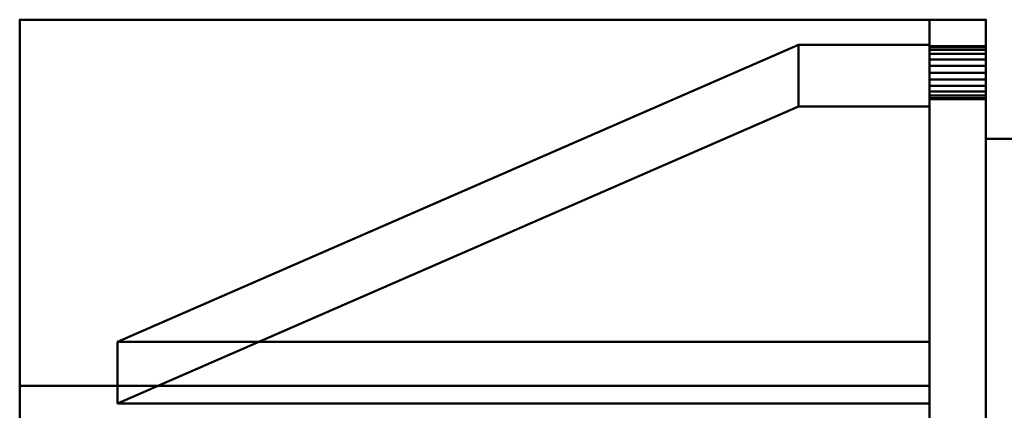
# Model space of a CAD drawing. Units: inches. Extents: x -65 to 232, y -18 to 1808.
# Drawn here: x -28 to -10, y 124 to 131 of the extents above; entities that cross this region are included whole.
import ezdxf

# ---------------------------------------------------------------- set-up
doc = ezdxf.new("R2010")
doc.units = ezdxf.units.IN
doc.header["$MEASUREMENT"] = 0
doc.layers.add('M-EQPM', color=50, linetype='Continuous', lineweight=50)

# ---------------------------------------------------------------- blocks, each defined once
blk = doc.blocks.new('PLG_LOD200_AllSizes - PLG-13-953927-_3D_')
at = {"layer": 'M-EQPM'}
mesh = blk.add_polyface(dxfattribs=at)
corners = [(-28.375, 4.094, 3), (-28.375, 11, 3), (-28.375, 11, 1.5), (-28.375, -11, 1.5), (-28.375, -11, 3), (-28.375, -4.094, 3), (-28.375, -4.094, 6), (-28.375, 4.094, 6)]
mesh.append_faces([[corners[k] for k in face] for face in [(5, 0, 2, 3)]], dxfattribs={"vtx0": -1, "vtx1": -1, "vtx3": -1})
mesh.append_faces([[corners[k] for k in face] for face in [(4, 5, 3)]], dxfattribs={"vtx1": -1})
mesh.append_faces([[corners[k] for k in face] for face in [(6, 7, 0, 5), (0, 1, 2)]], dxfattribs={"vtx2": -1})
mesh = blk.add_polyface(dxfattribs=at)
corners = [(-11.188, -11, 1.5), (-28.375, -11, 1.5), (-28.375, 11, 1.5), (-11.188, 11, 1.5)]
mesh.append_faces([[corners[k] for k in face] for face in [(0, 1, 2, 3)]])
mesh = blk.add_polyface(dxfattribs=at)
corners = [(-11.188, 11, 1.5), (-28.375, 11, 1.5), (-28.375, 11, 3), (-11.188, 11, 3)]
mesh.append_faces([[corners[k] for k in face] for face in [(0, 1, 2, 3)]])
mesh = blk.add_polyface(dxfattribs=at)
corners = [(-11.188, 11, 3), (-28.375, 11, 3), (-28.375, 4.094, 3), (-11.188, 4.094, 3)]
mesh.append_faces([[corners[k] for k in face] for face in [(0, 1, 2, 3)]])
mesh = blk.add_polyface(dxfattribs=at)
corners = [(-11.188, 4.094, 3), (-11.188, 4.094, 6), (-11.188, -4.094, 6), (-11.188, -4.094, 3), (-11.188, -11, 3), (-11.188, -11, 1.5), (-11.188, 11, 1.5), (-11.188, 11, 3)]
mesh.append_faces([[corners[k] for k in face] for face in [(5, 6, 3, 4)]], dxfattribs={"vtx1": -1})
mesh.append_faces([[corners[k] for k in face] for face in [(6, 7, 0, 3)]], dxfattribs={"vtx2": -1, "vtx3": -1})
mesh.append_faces([[corners[k] for k in face] for face in [(0, 1, 2, 3)]], dxfattribs={"vtx3": -1})
mesh = blk.add_polyface(dxfattribs=at)
corners = [(-11.188, -11, 11), (-11.188, -10, 11), (-11.188, 11, 11), (-11.188, 11, 10), (-11.188, 11, -11), (-11.188, -10, -11), (-11.188, -11, -11), (-11.188, -11, 10), (-11.188, 9.5, 10), (-11.188, 9.517, 9.871), (-11.188, 9.567, 9.75), (-11.188, 9.646, 9.646), (-11.188, 9.75, 9.567), (-11.188, 9.871, 9.517), (-11.188, 10, 9.5), (-11.188, 10.129, 9.517), (-11.188, 10.25, 9.567), (-11.188, 10.354, 9.646), (-11.188, 10.433, 9.75), (-11.188, 10.483, 9.871), (-11.188, 10.5, 10), (-11.188, 10.483, 10.129), (-11.188, 10.433, 10.25), (-11.188, 10.354, 10.354), (-11.188, 10.25, 10.433), (-11.188, 10.129, 10.483), (-11.188, 10, 10.5), (-11.188, 9.871, 10.483), (-11.188, 9.75, 10.433), (-11.188, 9.646, 10.354), (-11.188, 9.567, 10.25), (-11.188, 9.517, 10.129), (-11.188, -0.5, 10), (-11.188, -0.483, 9.871), (-11.188, -0.433, 9.75), (-11.188, -0.354, 9.646), (-11.188, -0.25, 9.567), (-11.188, -0.129, 9.517), (-11.188, 0, 9.5), (-11.188, 0.129, 9.517), (-11.188, 0.25, 9.567), (-11.188, 0.354, 9.646), (-11.188, 0.433, 9.75), (-11.188, 0.483, 9.871), (-11.188, 0.5, 10), (-11.188, 0.483, 10.129), (-11.188, 0.433, 10.25), (-11.188, 0.354, 10.354), (-11.188, 0.25, 10.433), (-11.188, 0.129, 10.483), (-11.188, 0, 10.5), (-11.188, -0.129, 10.483), (-11.188, -0.25, 10.433), (-11.188, -0.354, 10.354), (-11.188, -0.433, 10.25), (-11.188, -0.483, 10.129), (-11.188, -10.5, 10), (-11.188, -10.483, 9.871), (-11.188, -10.433, 9.75), (-11.188, -10.354, 9.646), (-11.188, -10.25, 9.567), (-11.188, -10.129, 9.517), (-11.188, -10, 9.5), (-11.188, -9.871, 9.517), (-11.188, -9.75, 9.567), (-11.188, -9.646, 9.646), (-11.188, -9.567, 9.75), (-11.188, -9.517, 9.871), (-11.188, -9.5, 10), (-11.188, -9.517, 10.129), (-11.188, -9.567, 10.25), (-11.188, -9.646, 10.354), (-11.188, -9.75, 10.433), (-11.188, -9.871, 10.483), (-11.188, -10, 10.5), (-11.188, -10.129, 10.483), (-11.188, -10.25, 10.433), (-11.188, -10.354, 10.354), (-11.188, -10.433, 10.25), (-11.188, -10.483, 10.129), (-11.188, 9.5, -10), (-11.188, 9.517, -10.129), (-11.188, 9.567, -10.25), (-11.188, 9.646, -10.354), (-11.188, 9.75, -10.433), (-11.188, 9.871, -10.483), (-11.188, 10, -10.5), (-11.188, 10.129, -10.483), (-11.188, 10.25, -10.433), (-11.188, 10.354, -10.354), (-11.188, 10.433, -10.25), (-11.188, 10.483, -10.129), (-11.188, 10.5, -10), (-11.188, 10.483, -9.871), (-11.188, 10.433, -9.75), (-11.188, 10.354, -9.646), (-11.188, 10.25, -9.567), (-11.188, 10.129, -9.517), (-11.188, 10, -9.5), (-11.188, 9.871, -9.517), (-11.188, 9.75, -9.567), (-11.188, 9.646, -9.646), (-11.188, 9.567, -9.75), (-11.188, 9.517, -9.871), (-11.188, -10.5, -10), (-11.188, -10.483, -10.129), (-11.188, -10.433, -10.25), (-11.188, -10.354, -10.354), (-11.188, -10.25, -10.433), (-11.188, -10.129, -10.483), (-11.188, -10, -10.5), (-11.188, -9.871, -10.483), (-11.188, -9.75, -10.433), (-11.188, -9.646, -10.354), (-11.188, -9.567, -10.25), (-11.188, -9.517, -10.129), (-11.188, -9.5, -10), (-11.188, -9.517, -9.871), (-11.188, -9.567, -9.75), (-11.188, -9.646, -9.646), (-11.188, -9.75, -9.567), (-11.188, -9.871, -9.517), (-11.188, -10, -9.5), (-11.188, -10.129, -9.517), (-11.188, -10.25, -9.567), (-11.188, -10.354, -9.646), (-11.188, -10.433, -9.75), (-11.188, -10.483, -9.871), (-11.188, -0.5, -10), (-11.188, -0.483, -10.129), (-11.188, -0.433, -10.25), (-11.188, -0.354, -10.354), (-11.188, -0.25, -10.433), (-11.188, -0.129, -10.483), (-11.188, 0, -10.5), (-11.188, 0.129, -10.483), (-11.188, 0.25, -10.433), (-11.188, 0.354, -10.354), (-11.188, 0.433, -10.25), (-11.188, 0.483, -10.129), (-11.188, 0.5, -10), (-11.188, 0.483, -9.871), (-11.188, 0.433, -9.75), (-11.188, 0.354, -9.646), (-11.188, 0.25, -9.567), (-11.188, 0.129, -9.517), (-11.188, 0, -9.5), (-11.188, -0.129, -9.517), (-11.188, -0.25, -9.567), (-11.188, -0.354, -9.646), (-11.188, -0.433, -9.75), (-11.188, -0.483, -9.871), (-11.188, 9.5), (-11.188, 9.517, -0.129), (-11.188, 9.567, -0.25), (-11.188, 9.646, -0.354), (-11.188, 9.75, -0.433), (-11.188, 9.871, -0.483), (-11.188, 10, -0.5), (-11.188, 10.129, -0.483), (-11.188, 10.25, -0.433), (-11.188, 10.354, -0.354), (-11.188, 10.433, -0.25), (-11.188, 10.483, -0.129), (-11.188, 10.5), (-11.188, 10.483, 0.129), (-11.188, 10.433, 0.25), (-11.188, 10.354, 0.354), (-11.188, 10.25, 0.433), (-11.188, 10.129, 0.483), (-11.188, 10, 0.5), (-11.188, 9.871, 0.483), (-11.188, 9.75, 0.433), (-11.188, 9.646, 0.354), (-11.188, 9.567, 0.25), (-11.188, 9.517, 0.129), (-11.188, -10.5), (-11.188, -10.483, -0.129), (-11.188, -10.433, -0.25), (-11.188, -10.354, -0.354), (-11.188, -10.25, -0.433), (-11.188, -10.129, -0.483), (-11.188, -10, -0.5), (-11.188, -9.871, -0.483), (-11.188, -9.75, -0.433), (-11.188, -9.646, -0.354), (-11.188, -9.567, -0.25), (-11.188, -9.517, -0.129), (-11.188, -9.5), (-11.188, -9.517, 0.129), (-11.188, -9.567, 0.25), (-11.188, -9.646, 0.354), (-11.188, -9.75, 0.433), (-11.188, -9.871, 0.483), (-11.188, -10, 0.5), (-11.188, -10.129, 0.483), (-11.188, -10.25, 0.433), (-11.188, -10.354, 0.354), (-11.188, -10.433, 0.25), (-11.188, -10.483, 0.129)]
mesh.append_faces([[corners[k] for k in face] for face in [(23, 2, 22), (21, 3, 20), (20, 3, 19), (28, 49, 27), (45, 8, 44), (17, 3, 16), (167, 3, 166), (73, 1, 72), (78, 0, 77), (197, 7, 196), (199, 7, 198), (198, 7, 197), (91, 4, 90), (94, 163, 93), (88, 4, 87), (87, 4, 86), (106, 6, 105), (108, 6, 107), (127, 177, 126)]], dxfattribs={"vtx0": -1, "vtx1": -1})
mesh.append_faces([[corners[k] for k in face] for face in [(54, 70, 1, 53), (191, 65, 35, 190), (60, 196, 7, 59), (188, 38, 152)]], dxfattribs={"vtx0": -1, "vtx1": -1, "vtx2": -1})
mesh.append_faces([[corners[k] for k in face] for face in [(11, 173, 41, 42)]], dxfattribs={"vtx0": -1, "vtx1": -1, "vtx3": -1})
mesh.append_faces([[corners[k] for k in face] for face in [(2, 23, 24), (2, 24, 25), (3, 21, 22, 2), (3, 17, 18), (44, 8, 9, 43), (43, 9, 10), (2, 49, 50), (3, 165, 166), (40, 174, 175, 39), (152, 38, 39, 175), (38, 188, 189, 37), (1, 51, 52), (1, 70, 71), (1, 73, 74), (1, 74, 75), (76, 0, 1, 75), (0, 76, 77), (7, 79, 56), (7, 57, 58), (1, 71, 72), (192, 64, 65, 191), (190, 36, 37, 189), (64, 192, 193, 63), (194, 62, 63, 193), (195, 61, 62, 194), (196, 60, 61, 195), (7, 58, 59), (7, 199, 176), (144, 154, 155, 143), (4, 88, 89), (81, 138, 139), (82, 137, 138, 81), (137, 82, 83, 136), (149, 185, 186, 148), (119, 149, 150, 118), (184, 119, 120, 183), (124, 179, 180, 123), (126, 177, 178, 125), (125, 178, 179, 124), (183, 120, 121), (5, 131, 132), (130, 114, 115)]], dxfattribs={"vtx0": -1, "vtx2": -1})
mesh.append_faces([[corners[k] for k in face] for face in [(2, 26, 27, 49), (3, 167, 168, 16), (152, 145, 146, 188), (119, 184, 185, 149)]], dxfattribs={"vtx0": -1, "vtx2": -1, "vtx3": -1})
mesh.append_faces([[corners[k] for k in face] for face in [(25, 26, 2), (18, 19, 3), (52, 53, 1), (56, 57, 7), (35, 36, 190), (152, 153, 145), (92, 93, 4), (91, 92, 4), (89, 90, 4), (83, 84, 136), (150, 151, 118), (180, 181, 123), (113, 114, 5), (132, 133, 5), (106, 107, 6), (104, 105, 6), (111, 112, 5), (110, 111, 5), (109, 110, 5), (112, 113, 5), (133, 134, 5)]], dxfattribs={"vtx1": -1, "vtx2": -1})
mesh.append_faces([[corners[k] for k in face] for face in [(163, 164, 4, 93), (155, 156, 101, 143), (85, 86, 4, 135), (130, 131, 5, 114), (127, 104, 6, 177)]], dxfattribs={"vtx1": -1, "vtx2": -1, "vtx3": -1})
mesh.append_faces([[corners[k] for k in face] for face in [(29, 30, 47, 48), (28, 29, 48, 49), (46, 47, 30, 31), (31, 8, 45, 46), (15, 16, 168, 169), (14, 15, 169, 170), (13, 14, 170, 171), (12, 13, 171, 172), (10, 11, 42, 43), (40, 41, 173, 174), (11, 12, 172, 173), (164, 165, 3, 4), (50, 51, 1, 2), (55, 32, 68, 69), (54, 55, 69, 70), (67, 68, 32, 33), (7, 0, 78, 79), (34, 35, 65, 66), (33, 34, 66, 67), (162, 163, 94, 95), (160, 161, 96, 97), (159, 160, 97, 98), (161, 162, 95, 96), (98, 99, 158, 159), (157, 158, 99, 100), (153, 154, 144, 145), (156, 157, 100, 101), (101, 102, 142, 143), (141, 142, 102, 103), (84, 85, 135, 136), (80, 81, 139, 140), (103, 80, 140, 141), (134, 135, 4, 5), (187, 188, 146, 147), (186, 187, 147, 148), (176, 177, 6, 7), (121, 122, 182, 183), (181, 182, 122, 123), (128, 129, 116, 117), (151, 128, 117, 118), (115, 116, 129, 130), (108, 109, 5, 6)]], dxfattribs={"vtx1": -1, "vtx3": -1})
mesh = blk.add_polyface(dxfattribs=at)
corners = [(-11.188, -11, 11), (-10.125, -11, 11), (-10.125, -10, 11), (-10.125, 11, 11), (-11.188, 11, 11), (-11.188, -10, 11)]
mesh.append_faces([[corners[k] for k in face] for face in [(2, 5, 0, 1)]], dxfattribs={"vtx0": -1})
mesh.append_faces([[corners[k] for k in face] for face in [(3, 4, 5, 2)]], dxfattribs={"vtx2": -1})
mesh = blk.add_polyface(dxfattribs=at)
corners = [(-10.125, -11, -11), (-11.188, -11, -11), (-11.188, -10, -11), (-11.188, 11, -11), (-10.125, 11, -11), (-10.125, -10, -11)]
mesh.append_faces([[corners[k] for k in face] for face in [(1, 2, 5, 0)]], dxfattribs={"vtx1": -1})
mesh.append_faces([[corners[k] for k in face] for face in [(2, 3, 4, 5)]], dxfattribs={"vtx3": -1})
mesh = blk.add_polyface(dxfattribs=at)
corners = [(-11.188, 11, 11), (-10.125, 11, 11), (-10.125, 11, 10), (-10.125, 11, -11), (-11.188, 11, -11), (-11.188, 11, 10)]
mesh.append_faces([[corners[k] for k in face] for face in [(2, 5, 0, 1)]], dxfattribs={"vtx0": -1})
mesh.append_faces([[corners[k] for k in face] for face in [(3, 4, 5, 2)]], dxfattribs={"vtx2": -1})
mesh = blk.add_polyface(dxfattribs=at)
corners = [(-10.125, 11, 11), (-10.125, -10, 11), (-10.125, -11, 11), (-10.125, -11, 10), (-10.125, -11, -11), (-10.125, -10, -11), (-10.125, 11, -11), (-10.125, 11, 10), (-10.125, 10.5, 10), (-10.125, 10.483, 9.871), (-10.125, 10.433, 9.75), (-10.125, 10.354, 9.646), (-10.125, 10.25, 9.567), (-10.125, 10.129, 9.517), (-10.125, 10, 9.5), (-10.125, 9.871, 9.517), (-10.125, 9.75, 9.567), (-10.125, 9.646, 9.646), (-10.125, 9.567, 9.75), (-10.125, 9.517, 9.871), (-10.125, 9.5, 10), (-10.125, 9.517, 10.129), (-10.125, 9.567, 10.25), (-10.125, 9.646, 10.354), (-10.125, 9.75, 10.433), (-10.125, 9.871, 10.483), (-10.125, 10, 10.5), (-10.125, 10.129, 10.483), (-10.125, 10.25, 10.433), (-10.125, 10.354, 10.354), (-10.125, 10.433, 10.25), (-10.125, 10.483, 10.129), (-10.125, 0.5, 10), (-10.125, 0.483, 9.871), (-10.125, 0.433, 9.75), (-10.125, 0.354, 9.646), (-10.125, 0.25, 9.567), (-10.125, 0.129, 9.517), (-10.125, 0, 9.5), (-10.125, -0.129, 9.517), (-10.125, -0.25, 9.567), (-10.125, -0.354, 9.646), (-10.125, -0.433, 9.75), (-10.125, -0.483, 9.871), (-10.125, -0.5, 10), (-10.125, -0.483, 10.129), (-10.125, -0.433, 10.25), (-10.125, -0.354, 10.354), (-10.125, -0.25, 10.433), (-10.125, -0.129, 10.483), (-10.125, 0, 10.5), (-10.125, 0.129, 10.483), (-10.125, 0.25, 10.433), (-10.125, 0.354, 10.354), (-10.125, 0.433, 10.25), (-10.125, 0.483, 10.129), (-10.125, -9.5, 10), (-10.125, -9.517, 9.871), (-10.125, -9.567, 9.75), (-10.125, -9.646, 9.646), (-10.125, -9.75, 9.567), (-10.125, -9.871, 9.517), (-10.125, -10, 9.5), (-10.125, -10.129, 9.517), (-10.125, -10.25, 9.567), (-10.125, -10.354, 9.646), (-10.125, -10.433, 9.75), (-10.125, -10.483, 9.871), (-10.125, -10.5, 10), (-10.125, -10.483, 10.129), (-10.125, -10.433, 10.25), (-10.125, -10.354, 10.354), (-10.125, -10.25, 10.433), (-10.125, -10.129, 10.483), (-10.125, -10, 10.5), (-10.125, -9.871, 10.483), (-10.125, -9.75, 10.433), (-10.125, -9.646, 10.354), (-10.125, -9.567, 10.25), (-10.125, -9.517, 10.129), (-10.125, 10.5, -10), (-10.125, 10.483, -10.129), (-10.125, 10.433, -10.25), (-10.125, 10.354, -10.354), (-10.125, 10.25, -10.433), (-10.125, 10.129, -10.483), (-10.125, 10, -10.5), (-10.125, 9.871, -10.483), (-10.125, 9.75, -10.433), (-10.125, 9.646, -10.354), (-10.125, 9.567, -10.25), (-10.125, 9.517, -10.129), (-10.125, 9.5, -10), (-10.125, 9.517, -9.871), (-10.125, 9.567, -9.75), (-10.125, 9.646, -9.646), (-10.125, 9.75, -9.567), (-10.125, 9.871, -9.517), (-10.125, 10, -9.5), (-10.125, 10.129, -9.517), (-10.125, 10.25, -9.567), (-10.125, 10.354, -9.646), (-10.125, 10.433, -9.75), (-10.125, 10.483, -9.871), (-10.125, -9.5, -10), (-10.125, -9.517, -10.129), (-10.125, -9.567, -10.25), (-10.125, -9.646, -10.354), (-10.125, -9.75, -10.433), (-10.125, -9.871, -10.483), (-10.125, -10, -10.5), (-10.125, -10.129, -10.483), (-10.125, -10.25, -10.433), (-10.125, -10.354, -10.354), (-10.125, -10.433, -10.25), (-10.125, -10.483, -10.129), (-10.125, -10.5, -10), (-10.125, -10.483, -9.871), (-10.125, -10.433, -9.75), (-10.125, -10.354, -9.646), (-10.125, -10.25, -9.567), (-10.125, -10.129, -9.517), (-10.125, -10, -9.5), (-10.125, -9.871, -9.517), (-10.125, -9.75, -9.567), (-10.125, -9.646, -9.646), (-10.125, -9.567, -9.75), (-10.125, -9.517, -9.871), (-10.125, 0.5, -10), (-10.125, 0.483, -10.129), (-10.125, 0.433, -10.25), (-10.125, 0.354, -10.354), (-10.125, 0.25, -10.433), (-10.125, 0.129, -10.483), (-10.125, 0, -10.5), (-10.125, -0.129, -10.483), (-10.125, -0.25, -10.433), (-10.125, -0.354, -10.354), (-10.125, -0.433, -10.25), (-10.125, -0.483, -10.129), (-10.125, -0.5, -10), (-10.125, -0.483, -9.871), (-10.125, -0.433, -9.75), (-10.125, -0.354, -9.646), (-10.125, -0.25, -9.567), (-10.125, -0.129, -9.517), (-10.125, 0, -9.5), (-10.125, 0.129, -9.517), (-10.125, 0.25, -9.567), (-10.125, 0.354, -9.646), (-10.125, 0.433, -9.75), (-10.125, 0.483, -9.871), (-10.125, 10.5), (-10.125, 10.483, -0.129), (-10.125, 10.433, -0.25), (-10.125, 10.354, -0.354), (-10.125, 10.25, -0.433), (-10.125, 10.129, -0.483), (-10.125, 10, -0.5), (-10.125, 9.871, -0.483), (-10.125, 9.75, -0.433), (-10.125, 9.646, -0.354), (-10.125, 9.567, -0.25), (-10.125, 9.517, -0.129), (-10.125, 9.5), (-10.125, 9.517, 0.129), (-10.125, 9.567, 0.25), (-10.125, 9.646, 0.354), (-10.125, 9.75, 0.433), (-10.125, 9.871, 0.483), (-10.125, 10, 0.5), (-10.125, 10.129, 0.483), (-10.125, 10.25, 0.433), (-10.125, 10.354, 0.354), (-10.125, 10.433, 0.25), (-10.125, 10.483, 0.129), (-10.125, -9.5), (-10.125, -9.517, -0.129), (-10.125, -9.567, -0.25), (-10.125, -9.646, -0.354), (-10.125, -9.75, -0.433), (-10.125, -9.871, -0.483), (-10.125, -10, -0.5), (-10.125, -10.129, -0.483), (-10.125, -10.25, -0.433), (-10.125, -10.354, -0.354), (-10.125, -10.433, -0.25), (-10.125, -10.483, -0.129), (-10.125, -10.5), (-10.125, -10.483, 0.129), (-10.125, -10.433, 0.25), (-10.125, -10.354, 0.354), (-10.125, -10.25, 0.433), (-10.125, -10.129, 0.483), (-10.125, -10, 0.5), (-10.125, -9.871, 0.483), (-10.125, -9.75, 0.433), (-10.125, -9.646, 0.354), (-10.125, -9.567, 0.25), (-10.125, -9.517, 0.129)]
mesh.append_faces([[corners[k] for k in face] for face in [(84, 6, 83), (109, 5, 108), (118, 187, 117), (174, 7, 173), (165, 37, 164), (8, 7, 31), (28, 0, 27), (27, 0, 26), (64, 192, 63), (68, 3, 67), (67, 3, 66), (72, 2, 71)]], dxfattribs={"vtx0": -1, "vtx1": -1})
mesh.append_faces([[corners[k] for k in face] for face in [(87, 133, 6, 86), (38, 176, 164, 37), (143, 179, 125, 142)]], dxfattribs={"vtx0": -1, "vtx1": -1, "vtx2": -1})
mesh.append_faces([[corners[k] for k in face] for face in [(6, 84, 85), (6, 85, 86), (133, 87, 88, 132), (131, 89, 90, 130), (130, 90, 91, 129), (89, 131, 132, 88), (92, 128, 129, 91), (128, 92, 93), (6, 133, 134), (154, 101, 102, 153), (148, 162, 163), (5, 135, 136), (5, 109, 110), (5, 110, 111), (112, 4, 5, 111), (4, 112, 113), (5, 106, 107), (180, 124, 125, 179), (177, 145, 146, 176), (145, 177, 178, 144), (124, 180, 181, 123), (182, 122, 123, 181), (183, 121, 122, 182), (4, 187, 188), (7, 11, 12), (7, 10, 11), (36, 166, 167, 35), (38, 199, 176), (7, 8, 9), (0, 29, 30), (7, 9, 10), (0, 28, 29), (21, 54, 55), (22, 53, 54, 21), (53, 22, 23, 52), (39, 198, 199, 38), (41, 197, 198, 40), (60, 195, 196, 59), (59, 41, 42, 58), (195, 60, 61), (63, 192, 193, 62), (3, 189, 190), (3, 64, 65), (62, 193, 194), (58, 42, 43), (1, 47, 48), (46, 78, 79), (70, 2, 3, 69)]], dxfattribs={"vtx0": -1, "vtx2": -1})
mesh.append_faces([[corners[k] for k in face] for face in [(5, 137, 138, 106), (4, 116, 117, 187), (59, 196, 197, 41), (3, 191, 192, 64)]], dxfattribs={"vtx0": -1, "vtx2": -1, "vtx3": -1})
mesh.append_faces([[corners[k] for k in face] for face in [(80, 81, 6), (82, 83, 6), (102, 103, 153), (81, 82, 6), (154, 155, 101), (136, 137, 5), (107, 108, 5), (114, 115, 4), (115, 116, 4), (113, 114, 4), (125, 126, 142), (183, 184, 121), (12, 13, 172), (174, 175, 7), (23, 24, 52), (175, 152, 7), (39, 40, 198), (190, 191, 3), (65, 66, 3), (77, 78, 1), (48, 49, 1), (68, 69, 3), (70, 71, 2), (75, 76, 1), (74, 75, 1), (73, 74, 1), (76, 77, 1), (49, 50, 1)]], dxfattribs={"vtx1": -1, "vtx2": -1})
mesh.append_faces([[corners[k] for k in face] for face in [(103, 80, 6, 153), (149, 150, 95, 161), (146, 147, 164, 176), (172, 173, 7, 12), (167, 168, 17, 35), (25, 26, 0, 51), (46, 47, 1, 78)]], dxfattribs={"vtx1": -1, "vtx2": -1, "vtx3": -1})
mesh.append_faces([[corners[k] for k in face] for face in [(93, 94, 151, 128), (150, 151, 94, 95), (99, 100, 156, 157), (98, 99, 157, 158), (97, 98, 158, 159), (100, 101, 155, 156), (152, 153, 6, 7), (148, 149, 161, 162), (147, 148, 163, 164), (95, 96, 160, 161), (159, 160, 96, 97), (134, 135, 5, 6), (105, 106, 138, 139), (140, 141, 127, 104), (139, 140, 104, 105), (126, 127, 141, 142), (143, 144, 178, 179), (119, 120, 185, 186), (118, 119, 186, 187), (120, 121, 184, 185), (171, 172, 13, 14), (170, 171, 14, 15), (169, 170, 15, 16), (165, 166, 36, 37), (168, 169, 16, 17), (17, 18, 34, 35), (33, 34, 18, 19), (30, 31, 7, 0), (24, 25, 51, 52), (20, 21, 55, 32), (19, 20, 32, 33), (50, 51, 0, 1), (188, 189, 3, 4), (61, 62, 194, 195), (44, 45, 56, 57), (43, 44, 57, 58), (79, 56, 45, 46), (72, 73, 1, 2)]], dxfattribs={"vtx1": -1, "vtx3": -1})
mesh = blk.add_polyface(dxfattribs=at)
corners = [(-11.188, 10.525, -8), (-13.663, 10.525, -8), (-26.526, 4.92, 1.5), (-11.188, 4.92, 1.5)]
mesh.append_faces([[corners[k] for k in face] for face in [(0, 1, 2, 3)]])
mesh = blk.add_polyface(dxfattribs=at)
corners = [(-26.526, 4.92, 1.5), (-13.663, 10.525, -8), (-13.663, 9.364, -8), (-26.526, 3.759, 1.5), (-13.663, -10.525, -8), (-26.526, -4.92, 1.5), (-26.526, -3.759, 1.5), (-13.663, -9.364, -8)]
mesh.append_faces([[corners[k] for k in face] for face in [(2, 3, 0, 1), (7, 4, 5, 6)]])
mesh = blk.add_polyface(dxfattribs=at)
corners = [(-11.188, 9.364, -8), (-13.663, 9.364, -8), (-13.663, 10.525, -8), (-11.188, 10.525, -8)]
mesh.append_faces([[corners[k] for k in face] for face in [(0, 1, 2, 3)]])
mesh = blk.add_polyface(dxfattribs=at)
corners = [(-11.188, 10.525, -8), (-11.188, 4.92, 1.5), (-11.188, 3.759, 1.5), (-11.188, 9.364, -8), (-11.188, -10.525, -8), (-11.188, -9.364, -8), (-11.188, -3.759, 1.5), (-11.188, -4.92, 1.5)]
mesh.append_faces([[corners[k] for k in face] for face in [(3, 0, 1, 2), (7, 4, 5, 6)]])
mesh = blk.add_polyface(dxfattribs=at)
corners = [(-10.125, 10.5, 10), (-11.188, 10.5, 10), (-11.188, 10.483, 9.871), (-11.188, 10.433, 9.75), (-11.188, 10.354, 9.646), (-11.188, 10.25, 9.567), (-11.188, 10.129, 9.517), (-11.188, 10, 9.5), (-11.188, 9.871, 9.517), (-11.188, 9.75, 9.567), (-11.188, 9.646, 9.646), (-11.188, 9.567, 9.75), (-11.188, 9.517, 9.871), (-11.188, 9.5, 10), (-10.125, 9.5, 10), (-10.125, 9.517, 9.871), (-10.125, 9.567, 9.75), (-10.125, 9.646, 9.646), (-10.125, 9.75, 9.567), (-10.125, 9.871, 9.517), (-10.125, 10, 9.5), (-10.125, 10.129, 9.517), (-10.125, 10.25, 9.567), (-10.125, 10.354, 9.646), (-10.125, 10.433, 9.75), (-10.125, 10.483, 9.871)]
mesh.append_faces([[corners[k] for k in face] for face in [(15, 12, 13, 14), (2, 25, 0, 1)]], dxfattribs={"vtx0": -1})
mesh.append_faces([[corners[k] for k in face] for face in [(16, 11, 12, 15), (18, 9, 10, 17), (17, 10, 11, 16), (19, 8, 9, 18), (8, 19, 20, 7), (21, 6, 7, 20), (22, 5, 6, 21), (24, 3, 4, 23), (23, 4, 5, 22), (25, 2, 3, 24)]], dxfattribs={"vtx0": -1, "vtx2": -1})
mesh = blk.add_polyface(dxfattribs=at)
corners = [(-11.188, 10.5, 10), (-10.125, 10.5, 10), (-10.125, 10.483, 10.129), (-10.125, 10.433, 10.25), (-10.125, 10.354, 10.354), (-10.125, 10.25, 10.433), (-10.125, 10.129, 10.483), (-10.125, 10, 10.5), (-10.125, 9.871, 10.483), (-10.125, 9.75, 10.433), (-10.125, 9.646, 10.354), (-10.125, 9.567, 10.25), (-10.125, 9.517, 10.129), (-10.125, 9.5, 10), (-11.188, 9.5, 10), (-11.188, 9.517, 10.129), (-11.188, 9.567, 10.25), (-11.188, 9.646, 10.354), (-11.188, 9.75, 10.433), (-11.188, 9.871, 10.483), (-11.188, 10, 10.5), (-11.188, 10.129, 10.483), (-11.188, 10.25, 10.433), (-11.188, 10.354, 10.354), (-11.188, 10.433, 10.25), (-11.188, 10.483, 10.129)]
mesh.append_faces([[corners[k] for k in face] for face in [(2, 25, 0, 1), (15, 12, 13, 14)]], dxfattribs={"vtx0": -1})
mesh.append_faces([[corners[k] for k in face] for face in [(3, 24, 25, 2), (5, 22, 23, 4), (4, 23, 24, 3), (6, 21, 22, 5), (21, 6, 7, 20), (8, 19, 20, 7), (9, 18, 19, 8), (11, 16, 17, 10), (10, 17, 18, 9), (12, 15, 16, 11)]], dxfattribs={"vtx0": -1, "vtx2": -1})
mesh = blk.add_polyface(dxfattribs=at)
corners = [(-10.125, 10.5, -10), (-11.188, 10.5, -10), (-11.188, 10.483, -10.129), (-11.188, 10.433, -10.25), (-11.188, 10.354, -10.354), (-11.188, 10.25, -10.433), (-11.188, 10.129, -10.483), (-11.188, 10, -10.5), (-11.188, 9.871, -10.483), (-11.188, 9.75, -10.433), (-11.188, 9.646, -10.354), (-11.188, 9.567, -10.25), (-11.188, 9.517, -10.129), (-11.188, 9.5, -10), (-10.125, 9.5, -10), (-10.125, 9.517, -10.129), (-10.125, 9.567, -10.25), (-10.125, 9.646, -10.354), (-10.125, 9.75, -10.433), (-10.125, 9.871, -10.483), (-10.125, 10, -10.5), (-10.125, 10.129, -10.483), (-10.125, 10.25, -10.433), (-10.125, 10.354, -10.354), (-10.125, 10.433, -10.25), (-10.125, 10.483, -10.129)]
mesh.append_faces([[corners[k] for k in face] for face in [(1, 2, 25, 0)]], dxfattribs={"vtx1": -1})
mesh.append_faces([[corners[k] for k in face] for face in [(11, 12, 15, 16), (9, 10, 17, 18), (10, 11, 16, 17), (8, 9, 18, 19), (19, 20, 7, 8), (5, 6, 21, 22), (4, 5, 22, 23), (2, 3, 24, 25), (3, 4, 23, 24), (20, 21, 6, 7)]], dxfattribs={"vtx1": -1, "vtx3": -1})
mesh.append_faces([[corners[k] for k in face] for face in [(12, 13, 14, 15)]], dxfattribs={"vtx3": -1})
mesh = blk.add_polyface(dxfattribs=at)
corners = [(-11.188, 10.5, -10), (-10.125, 10.5, -10), (-10.125, 10.483, -9.871), (-10.125, 10.433, -9.75), (-10.125, 10.354, -9.646), (-10.125, 10.25, -9.567), (-10.125, 10.129, -9.517), (-10.125, 10, -9.5), (-10.125, 9.871, -9.517), (-10.125, 9.75, -9.567), (-10.125, 9.646, -9.646), (-10.125, 9.567, -9.75), (-10.125, 9.517, -9.871), (-10.125, 9.5, -10), (-11.188, 9.5, -10), (-11.188, 9.517, -9.871), (-11.188, 9.567, -9.75), (-11.188, 9.646, -9.646), (-11.188, 9.75, -9.567), (-11.188, 9.871, -9.517), (-11.188, 10, -9.5), (-11.188, 10.129, -9.517), (-11.188, 10.25, -9.567), (-11.188, 10.354, -9.646), (-11.188, 10.433, -9.75), (-11.188, 10.483, -9.871)]
mesh.append_faces([[corners[k] for k in face] for face in [(14, 15, 12, 13)]], dxfattribs={"vtx1": -1})
mesh.append_faces([[corners[k] for k in face] for face in [(24, 25, 2, 3), (21, 22, 5, 6), (22, 23, 4, 5), (23, 24, 3, 4), (6, 7, 20, 21), (17, 18, 9, 10), (18, 19, 8, 9), (15, 16, 11, 12), (16, 17, 10, 11), (7, 8, 19, 20)]], dxfattribs={"vtx1": -1, "vtx3": -1})
mesh.append_faces([[corners[k] for k in face] for face in [(25, 0, 1, 2)]], dxfattribs={"vtx3": -1})
mesh = blk.add_polyface(dxfattribs=at)
corners = [(-10.125, 10.5), (-11.188, 10.5), (-11.188, 10.483, -0.129), (-11.188, 10.433, -0.25), (-11.188, 10.354, -0.354), (-11.188, 10.25, -0.433), (-11.188, 10.129, -0.483), (-11.188, 10, -0.5), (-11.188, 9.871, -0.483), (-11.188, 9.75, -0.433), (-11.188, 9.646, -0.354), (-11.188, 9.567, -0.25), (-11.188, 9.517, -0.129), (-11.188, 9.5), (-10.125, 9.5), (-10.125, 9.517, -0.129), (-10.125, 9.567, -0.25), (-10.125, 9.646, -0.354), (-10.125, 9.75, -0.433), (-10.125, 9.871, -0.483), (-10.125, 10, -0.5), (-10.125, 10.129, -0.483), (-10.125, 10.25, -0.433), (-10.125, 10.354, -0.354), (-10.125, 10.433, -0.25), (-10.125, 10.483, -0.129)]
mesh.append_faces([[corners[k] for k in face] for face in [(1, 2, 25, 0)]], dxfattribs={"vtx1": -1})
mesh.append_faces([[corners[k] for k in face] for face in [(11, 12, 15, 16), (9, 10, 17, 18), (10, 11, 16, 17), (8, 9, 18, 19), (19, 20, 7, 8), (5, 6, 21, 22), (4, 5, 22, 23), (2, 3, 24, 25), (3, 4, 23, 24), (20, 21, 6, 7)]], dxfattribs={"vtx1": -1, "vtx3": -1})
mesh.append_faces([[corners[k] for k in face] for face in [(12, 13, 14, 15)]], dxfattribs={"vtx3": -1})
mesh = blk.add_polyface(dxfattribs=at)
corners = [(-11.188, 10.5), (-10.125, 10.5), (-10.125, 10.483, 0.129), (-10.125, 10.433, 0.25), (-10.125, 10.354, 0.354), (-10.125, 10.25, 0.433), (-10.125, 10.129, 0.483), (-10.125, 10, 0.5), (-10.125, 9.871, 0.483), (-10.125, 9.75, 0.433), (-10.125, 9.646, 0.354), (-10.125, 9.567, 0.25), (-10.125, 9.517, 0.129), (-10.125, 9.5), (-11.188, 9.5), (-11.188, 9.517, 0.129), (-11.188, 9.567, 0.25), (-11.188, 9.646, 0.354), (-11.188, 9.75, 0.433), (-11.188, 9.871, 0.483), (-11.188, 10, 0.5), (-11.188, 10.129, 0.483), (-11.188, 10.25, 0.433), (-11.188, 10.354, 0.354), (-11.188, 10.433, 0.25), (-11.188, 10.483, 0.129)]
mesh.append_faces([[corners[k] for k in face] for face in [(14, 15, 12, 13)]], dxfattribs={"vtx1": -1})
mesh.append_faces([[corners[k] for k in face] for face in [(24, 25, 2, 3), (22, 23, 4, 5), (23, 24, 3, 4), (21, 22, 5, 6), (6, 7, 20, 21), (18, 19, 8, 9), (17, 18, 9, 10), (15, 16, 11, 12), (16, 17, 10, 11), (7, 8, 19, 20)]], dxfattribs={"vtx1": -1, "vtx3": -1})
mesh.append_faces([[corners[k] for k in face] for face in [(25, 0, 1, 2)]], dxfattribs={"vtx3": -1})
mesh = blk.add_polyface(dxfattribs=at)
corners = [(-11.188, 3.759, 1.5), (-26.526, 3.759, 1.5), (-13.663, 9.364, -8), (-11.188, 9.364, -8)]
mesh.append_faces([[corners[k] for k in face] for face in [(0, 1, 2, 3)]])
mesh = blk.add_polyface(dxfattribs=at)
corners = [(-10.125, 8.75, 8.75), (-10.125, 8.75, -8.75), (-10.125, -8.75, -8.75), (-10.125, -8.75, 8.75)]
mesh.append_faces([[corners[k] for k in face] for face in [(0, 1, 2, 3)]])
mesh = blk.add_polyface(dxfattribs=at)
corners = [(-6.125, -8.75, -8.75), (-10.125, -8.75, -8.75), (-10.125, 8.75, -8.75), (-6.125, 8.75, -8.75)]
mesh.append_faces([[corners[k] for k in face] for face in [(0, 1, 2, 3)]])
mesh = blk.add_polyface(dxfattribs=at)
corners = [(-6.125, 8.75, -8.75), (-10.125, 8.75, -8.75), (-10.125, 8.75, 8.75), (-6.125, 8.75, 8.75)]
mesh.append_faces([[corners[k] for k in face] for face in [(0, 1, 2, 3)]])
mesh = blk.add_polyface(dxfattribs=at)
corners = [(-6.125, 8.75, 8.75), (-10.125, 8.75, 8.75), (-10.125, -8.75, 8.75), (-6.125, -8.75, 8.75)]
mesh.append_faces([[corners[k] for k in face] for face in [(0, 1, 2, 3)]])
mesh = blk.add_polyface(dxfattribs=at)
corners = [(-11.188, 4.92, 1.5), (-26.526, 4.92, 1.5), (-26.526, 3.759, 1.5), (-11.188, 3.759, 1.5)]
mesh.append_faces([[corners[k] for k in face] for face in [(0, 1, 2, 3)]])
mesh = blk.add_polyface(dxfattribs=at)
corners = [(-11.188, 4.094, 3), (-28.375, 4.094, 3), (-28.375, 4.094, 6), (-11.188, 4.094, 6)]
mesh.append_faces([[corners[k] for k in face] for face in [(0, 1, 2, 3)]])
mesh = blk.add_polyface(dxfattribs=at)
corners = [(-11.188, 4.094, 6), (-28.375, 4.094, 6), (-28.375, -4.094, 6), (-11.188, -4.094, 6)]
mesh.append_faces([[corners[k] for k in face] for face in [(0, 1, 2, 3)]])

msp = doc.modelspace()

# ---------------------------------------------------------------- block references
at = {"layer": 'M-EQPM'}
msp.add_blockref('PLG_LOD200_AllSizes - PLG-13-953927-_3D_', (0, 120), dxfattribs=at)

doc.saveas('drawing.dxf')
